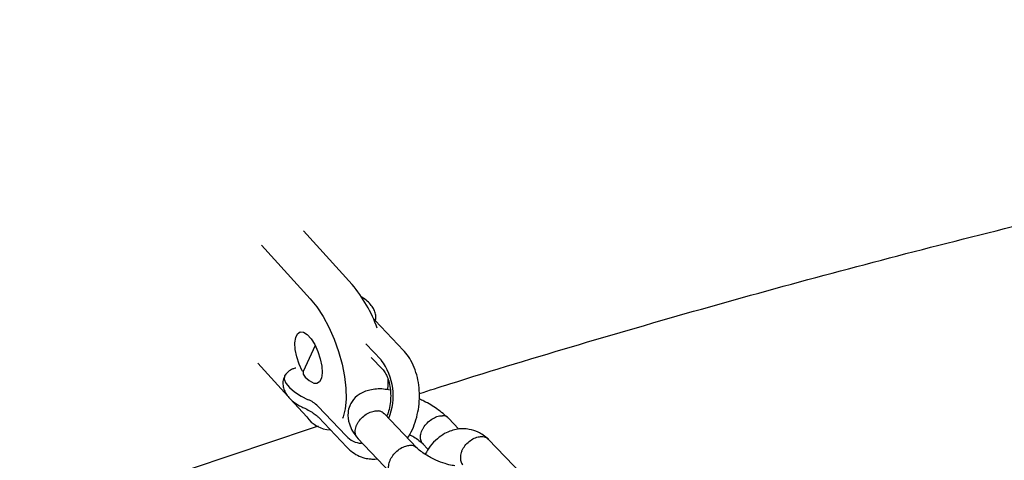
# Model space of a CAD drawing. Units: millimetres. Extents: x 6216 to 15357, y 16867 to 22419.
# Drawn here: x 9231 to 9394, y 20585 to 20658 of the extents above; entities that cross this region are included whole.
import ezdxf

# ---------------------------------------------------------------- set-up
doc = ezdxf.new("R2010")
doc.units = ezdxf.units.MM
doc.header["$LTSCALE"] = 100

msp = doc.modelspace()

# ---------------------------------------------------------------- linework, layer by layer
at = {"color": 7, "linetype": 'Continuous', "lineweight": 25}
for p, q in [((9277.84, 20623.24), (9285.92, 20614.37)), ((9270.91, 20620.89), (9278.99, 20612.01)), ((9294.45, 20603.44), (9289.75, 20608.38)), ((9279.8, 20604.26), (9277.8, 20599.93)), ((9290.72, 20601.86), (9288.17, 20604.55)), ((9275.28, 20595.87), (9270.32, 20601.31)), ((9289.1, 20602.28), (9290.95, 20600.33)), ((9278.4, 20592.44), (9275.68, 20595.43)), ((9280.23, 20594.23), (9284.93, 20589.29)), ((9280.33, 20592.37), (9285.03, 20587.42)), ((9296.63, 20587.32), (9291.22, 20593)), ((9303.61, 20590.42), (9301.9, 20592.22)), ((9286.82, 20588.92), (9292.33, 20583.12)), ((9314.08, 20582.88), (9308.48, 20588.77)), ((9297.61, 20588.02), (9298.53, 20587.05))]:
    msp.add_line(p, q, dxfattribs=at)
at = {"color": 7, "linetype": 'Continuous', "lineweight": 25, "flags": 128}
for points in [[(9278.99, 20612.01), (9280.07, 20610.68), (9281.11, 20609.08), (9282.07, 20607.28), (9282.93, 20605.32), (9283.66, 20603.27), (9284.25, 20601.19), (9284.66, 20599.14), (9284.89, 20597.18), (9284.93, 20595.38), (9284.79, 20593.78), (9284.46, 20592.44), (9284.35, 20592.16)], [(9277.68, 20600.02), (9277.66, 20600.05), (9277.14, 20601.18), (9276.74, 20602.4), (9276.51, 20603.6), (9276.45, 20604.7), (9276.57, 20605.59), (9276.86, 20606.21), (9277.3, 20606.51), (9277.86, 20606.46), (9278.48, 20606.07), (9279.12, 20605.37), (9279.72, 20604.41), (9280.24, 20603.28), (9280.64, 20602.06), (9280.88, 20600.86), (9280.94, 20599.76)], [(9277.8, 20599.93), (9277.81, 20599.53), (9278.16, 20599.02), (9278.8, 20598.49), (9279.59, 20598.04)], [(9280.94, 20599.76), (9280.82, 20598.87), (9280.52, 20598.25), (9280.08, 20597.95), (9279.55, 20597.99)], [(9274.79, 20599.33), (9274.72, 20599.21), (9274.67, 20598.67), (9274.95, 20598.02), (9275.54, 20597.31), (9276.39, 20596.58), (9277.45, 20595.89), (9278.63, 20595.29)], [(9291.86, 20598.83), (9291.86, 20597.73), (9291.81, 20596.9)]]:
    msp.add_lwpolyline(points, dxfattribs=at)
at = {"color": 7, "linetype": 'Continuous', "lineweight": 25}
for centre, radius, start, end in [((9267.72, 20599.12), 23.75, 19.7635, 39.9642), ((9283.04, 20595.94), 9.69, 337.3649, 37.5967), ((9276.65, 20590.56), 5.13, 45.7191, 67.2515), ((9282.51, 20595.32), 5.02, 214.8965, 267.5254), ((9287.58, 20591.59), 3.51, 221.0761, 268.2551)]:
    msp.add_arc(centre, radius, start, end, dxfattribs=at)
for points, knots in [([(9757.39, 20803.21), (9753.23, 20803.15), (9741.33, 20803), (9721.69, 20802.51), (9698.46, 20801.62), (9675.25, 20800.42), (9652.06, 20798.9), (9628.88, 20797.07), (9605.73, 20794.92), (9582.6, 20792.46), (9559.5, 20789.68), (9536.43, 20786.59), (9513.4, 20783.18), (9490.41, 20779.47), (9467.47, 20775.44), (9444.57, 20771.1), (9421.72, 20766.44), (9398.92, 20761.48), (9376.19, 20756.21), (9353.51, 20750.63), (9330.9, 20744.74), (9308.35, 20738.54), (9285.88, 20732.04), (9263.48, 20725.23), (9241.16, 20718.12), (9218.92, 20710.71), (9196.76, 20702.99), (9174.69, 20694.97), (9152.72, 20686.66), (9130.84, 20678.04), (9109.06, 20669.13), (9087.38, 20659.92), (9065.8, 20650.42), (9044.33, 20640.62), (9022.98, 20630.54), (9001.73, 20620.16), (8980.61, 20609.5), (8959.61, 20598.55), (8938.73, 20587.31), (8917.98, 20575.79), (8897.36, 20563.99), (8876.88, 20551.91), (8856.53, 20539.55), (8836.32, 20526.91), (8816.26, 20514), (8796.34, 20500.82), (8776.57, 20487.37), (8756.96, 20473.65), (8737.5, 20459.67), (8718.19, 20445.42), (8699.05, 20430.9), (8680.08, 20416.13), (8661.27, 20401.1), (8642.63, 20385.82), (8624.17, 20370.29), (8605.88, 20354.5), (8587.77, 20338.46), (8569.84, 20322.18), (8552.1, 20305.66), (8534.54, 20288.9), (8517.18, 20271.9), (8500.56, 20255.24), (8489.83, 20244.16), (8484.74, 20238.91)], [0, 0, 0, 0, 0.008873, 0.025401, 0.041929, 0.058457, 0.074985, 0.091514, 0.108042, 0.124571, 0.1411, 0.157629, 0.174159, 0.190689, 0.20722, 0.223751, 0.240282, 0.256814, 0.273347, 0.28988, 0.306414, 0.322948, 0.339484, 0.35602, 0.372556, 0.389094, 0.405632, 0.422171, 0.438711, 0.455252, 0.471794, 0.488336, 0.50488, 0.521424, 0.53797, 0.554516, 0.571064, 0.587612, 0.604161, 0.620712, 0.637263, 0.653816, 0.670369, 0.686924, 0.70348, 0.720036, 0.736594, 0.753153, 0.769713, 0.786274, 0.802835, 0.819398, 0.835962, 0.852527, 0.869093, 0.88566, 0.902228, 0.918797, 0.935367, 0.951938, 0.968509, 0.985082, 1, 1, 1, 1]), ([(9297.04, 20596.29), (9298.72, 20596.83), (9307.55, 20599.66), (9323.59, 20604.48), (9345.17, 20610.74), (9366.83, 20616.67), (9388.55, 20622.3), (9410.34, 20627.62), (9432.19, 20632.63), (9454.09, 20637.33), (9476.04, 20641.73), (9498.05, 20645.81), (9520.1, 20649.58), (9542.19, 20653.02), (9559.76, 20655.56), (9569.97, 20656.85), (9572.8, 20657.21)], [0, 0, 0, 0, 0.018672, 0.097902, 0.177136, 0.256376, 0.335619, 0.414867, 0.494119, 0.573376, 0.652635, 0.731899, 0.811166, 0.890435, 0.969708, 1, 1, 1, 1]), ([(9289.81, 20608.5), (9289.83, 20608.62), (9289.9, 20609.01), (9289.76, 20609.67), (9289.46, 20610.42), (9288.95, 20611.12), (9288.28, 20611.78), (9287.68, 20612.17), (9287.38, 20612.36)], [0, 0, 0, 0, 0.072089, 0.23838, 0.403392, 0.581758, 0.791637, 1, 1, 1, 1]), ([(9289.75, 20608.38), (9289.69, 20608.44), (9289.57, 20608.58), (9289.56, 20608.6), (9289.56, 20608.61)], [0, 0, 0, 0, 0.455831, 1, 1, 1, 1]), ([(9295.11, 20588.91), (9295.39, 20589.38), (9295.94, 20590.33), (9296.54, 20591.95), (9296.93, 20593.68), (9297.1, 20595.47), (9297.05, 20597.26), (9296.77, 20599), (9296.25, 20600.65), (9295.52, 20602.1), (9294.87, 20602.99), (9294.49, 20603.39), (9294.45, 20603.44)], [0, 0, 0, 0, 0.108188, 0.21784, 0.32758, 0.437337, 0.547407, 0.65811, 0.769854, 0.882853, 0.985534, 1, 1, 1, 1]), ([(9276.6, 20600.53), (9276.42, 20600.48), (9275.97, 20600.37), (9275.32, 20599.98), (9274.97, 20599.54), (9274.8, 20599.33)], [0, 0, 0, 0, 0.253378, 0.648167, 1, 1, 1, 1]), ([(9290.95, 20600.33), (9291.03, 20600.25), (9291.25, 20599.99), (9291.64, 20599.36), (9292.01, 20598.38), (9292.25, 20597.21), (9292.34, 20595.93), (9292.24, 20594.63), (9292.02, 20593.47), (9291.77, 20592.84), (9291.67, 20592.58)], [0, 0, 0, 0, 0.068332, 0.205297, 0.34239, 0.480373, 0.620026, 0.760768, 0.901596, 1, 1, 1, 1]), ([(9274.75, 20599.2), (9274.67, 20599.04), (9274.46, 20598.61), (9274.42, 20597.85), (9274.58, 20597.03), (9274.92, 20596.29), (9275.45, 20595.59), (9276.2, 20594.91), (9277.07, 20594.33), (9277.69, 20594.04), (9277.94, 20593.92)], [0, 0, 0, 0, 0.074813, 0.201863, 0.319287, 0.437248, 0.566472, 0.719795, 0.889288, 1, 1, 1, 1]), ([(9292.25, 20596.84), (9291.87, 20596.92), (9290.67, 20597.16), (9288.89, 20596.98), (9287.13, 20596.33), (9286.01, 20595.26), (9285.43, 20594.15), (9285.13, 20592.93), (9285.32, 20591.52), (9285.96, 20590.04), (9286.58, 20589.24), (9286.9, 20588.83)], [0, 0, 0, 0, 0.075028, 0.237802, 0.386467, 0.50626, 0.567352, 0.658564, 0.806421, 0.900091, 1, 1, 1, 1]), ([(9301.94, 20592.19), (9301.32, 20592.72), (9300.15, 20593.73), (9298.35, 20594.82), (9297.31, 20595.27), (9297.06, 20595.38)], [0, 0, 0, 0, 0.4571788, 0.8675427, 1, 1, 1, 1]), ([(9277.94, 20593.92), (9278.1, 20593.85), (9278.57, 20593.63), (9279.29, 20593.21), (9279.96, 20592.73), (9280.22, 20592.48), (9280.33, 20592.37)], [0, 0, 0, 0, 0.158556, 0.464551, 0.763742, 1, 1, 1, 1]), ([(9286.89, 20588.91), (9286.81, 20588.98), (9286.56, 20589.2), (9286.41, 20589.8), (9286.46, 20590.48), (9286.66, 20591.05), (9286.87, 20591.46), (9287.23, 20592), (9287.82, 20592.61), (9288.67, 20593.16), (9289.49, 20593.43), (9290, 20593.45), (9290.21, 20593.43), (9290.22, 20593.43)], [0, 0, 0, 0, 0.05611, 0.185807, 0.315479, 0.379605, 0.443726, 0.507847, 0.637485, 0.767139, 0.89684, 0.99482, 1, 1, 1, 1]), ([(9291.25, 20592.93), (9291.11, 20593.06), (9290.85, 20593.31), (9290.44, 20593.41), (9290.23, 20593.43), (9290.22, 20593.43)], [0, 0, 0, 0, 0.505795, 0.975188, 1, 1, 1, 1]), ([(9297.66, 20588), (9297.64, 20588.01), (9297.43, 20588.14), (9297.26, 20588.62), (9297.21, 20589.37), (9297.44, 20590.09), (9297.81, 20590.79), (9298.33, 20591.45), (9299.12, 20592.1), (9299.97, 20592.53), (9300.57, 20592.64), (9300.86, 20592.64), (9300.91, 20592.64), (9300.92, 20592.63)], [0, 0, 0, 0, 0.016646, 0.145055, 0.273444, 0.401796, 0.465266, 0.593588, 0.721921, 0.85029, 0.978701, 0.994872, 1, 1, 1, 1]), ([(9301.82, 20592.24), (9301.78, 20592.3), (9301.6, 20592.52), (9301.25, 20592.6), (9300.97, 20592.63), (9300.93, 20592.63), (9300.92, 20592.63)], [0, 0, 0, 0, 0.2181006, 0.8888544, 0.9732084, 1, 1, 1, 1]), ([(8964.77, 20449.24), (8966.79, 20450.42), (8975.39, 20455.46), (8990.68, 20464.06), (9010.66, 20475.03), (9030.77, 20485.7), (9051, 20496.09), (9071.36, 20506.19), (9091.82, 20516.01), (9112.4, 20525.53), (9133.09, 20534.76), (9153.88, 20543.7), (9174.77, 20552.35), (9195.76, 20560.7), (9216.85, 20568.75), (9238.03, 20576.5), (9259.19, 20583.93), (9273.32, 20588.62), (9280.34, 20590.95)], [0, 0, 0, 0, 0.020118, 0.085475, 0.150837, 0.216204, 0.281575, 0.346952, 0.412334, 0.47772, 0.543111, 0.608507, 0.673908, 0.739313, 0.804723, 0.870137, 0.935556, 1, 1, 1, 1]), ([(9308.5, 20588.76), (9308.22, 20588.99), (9307.67, 20589.45), (9306.62, 20590.02), (9305.51, 20590.38), (9304.36, 20590.5), (9303.36, 20590.43), (9302.31, 20590.17), (9301.17, 20589.67), (9299.98, 20588.82), (9298.87, 20587.69), (9298.29, 20586.71), (9298.03, 20586.26)], [0, 0, 0, 0, 0.0829074, 0.1630191, 0.2889161, 0.3710244, 0.4480747, 0.5341947, 0.6341933, 0.7514042, 0.8850017, 1, 1, 1, 1]), ([(9295.44, 20589.51), (9295.68, 20589.39), (9296.24, 20589.1), (9297.03, 20588.53), (9297.5, 20588.12), (9297.74, 20587.9)], [0, 0, 0, 0, 0.2580871, 0.6120722, 1, 1, 1, 1]), ([(9304.1, 20586.78), (9304.11, 20586.79), (9304.24, 20587.09), (9304.59, 20587.68), (9305.3, 20588.41), (9306.14, 20588.94), (9306.87, 20589.17), (9307.41, 20589.2), (9307.78, 20589.15), (9308.18, 20589.03), (9308.38, 20588.83), (9308.49, 20588.71)], [0, 0, 0, 0, 0.006386, 0.166304, 0.326219, 0.486116, 0.645982, 0.725039, 0.80409, 0.883141, 1, 1, 1, 1]), ([(9285.03, 20587.42), (9285.25, 20587.21), (9285.79, 20586.68), (9286.78, 20586.05), (9287.91, 20585.58), (9288.68, 20585.52), (9289.02, 20585.49)], [0, 0, 0, 0, 0.197268, 0.48841, 0.771535, 1, 1, 1, 1]), ([(9292.42, 20583.1), (9292.33, 20583.18), (9292.07, 20583.39), (9291.93, 20584), (9291.99, 20584.66), (9292.19, 20585.23), (9292.4, 20585.64), (9292.75, 20586.19), (9293.33, 20586.82), (9294.15, 20587.39), (9294.95, 20587.69), (9295.43, 20587.74), (9295.63, 20587.73), (9295.64, 20587.73)], [0, 0, 0, 0, 0.070258, 0.198011, 0.32574, 0.388905, 0.452064, 0.515224, 0.642919, 0.770629, 0.898386, 0.994897, 1, 1, 1, 1]), ([(9296.56, 20587.33), (9296.45, 20587.44), (9296.21, 20587.66), (9295.85, 20587.72), (9295.65, 20587.73), (9295.64, 20587.73)], [0, 0, 0, 0, 0.478705, 0.973828, 1, 1, 1, 1]), ([(9302.92, 20584.34), (9302.78, 20584.36), (9302.32, 20584.42), (9301.25, 20584.71), (9299.71, 20585.29), (9298.3, 20586.05), (9297.2, 20586.8), (9296.74, 20587.22), (9296.5, 20587.44)], [0, 0, 0, 0, 0.07386, 0.244024, 0.454648, 0.705219, 0.845866, 1, 1, 1, 1]), ([(9304.1, 20586.78), (9304.1, 20586.77), (9303.97, 20586.47), (9303.81, 20585.87), (9303.9, 20585.1), (9304.08, 20584.62), (9304.28, 20584.49), (9304.28, 20584.49)], [0, 0, 0, 0, 0.01304, 0.339569, 0.666099, 0.992609, 1, 1, 1, 1]), ([(9289.02, 20585.49), (9289.13, 20585.47), (9289.48, 20585.41), (9289.82, 20585.47), (9290.06, 20585.52)], [0, 0, 0, 0, 0.319482, 1, 1, 1, 1])]:
    msp.add_open_spline(points, degree=3, knots=knots, dxfattribs=at)

doc.saveas('drawing.dxf')
